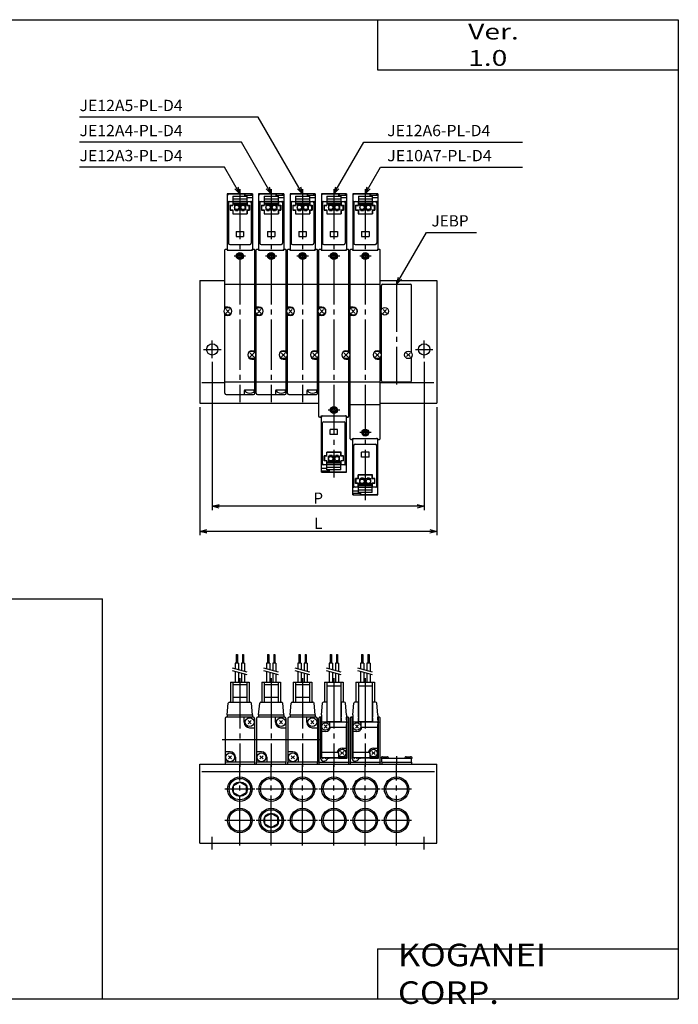
# Model space of a CAD drawing. Extents: x -281 to 282, y -197 to 196.
# Drawn here: x 19 to 282, y -197 to 196 of the extents above; entities that cross this region are included whole.
import ezdxf

# ---------------------------------------------------------------- set-up
doc = ezdxf.new("R2010")
doc.units = 0
doc.linetypes.add('CENTER', pattern=[26, 20, -2, 2, -2])
doc.linetypes.add('PHANTOM', pattern=[30, 20, -2, 2, -2, 2, -2])
doc.layers.get('0').update_dxf_attribs({"linetype": 'CONTINUOUS'})
doc.layers.get('DEFPOINTS').update_dxf_attribs({"linetype": 'CONTINUOUS'})
doc.styles.add('MX_NOTE_STANDARD', font='txt.shx', dxfattribs={"bigfont": 'extfont.shx'})
doc.dimstyles.new('MXDIMSTYLE', dxfattribs={"dimtxt": 3.2, "dimasz": 2.5, "dimexe": 1.5, "dimexo": 1.5, "dimgap": 1, "dimtad": 1, "dimdec": 4, "dimtxsty": 'MX_NOTE_STANDARD', "dimcen": 2.5, "dimazin": 3, "dimtfac": 1, "dimtdec": 4, "dimtmove": 0, "dimatfit": 3, "dimtolj": 1, "dimtzin": 0})

# ---------------------------------------------------------------- blocks, each defined once
blk = doc.blocks.new('JEMA-2')
at = {"color": 4, "linetype": 'CONTINUOUS'}
for p, q in [((-1.9, 39.5), (-1.9, 37.25)), ((-0.6, 39.5), (-1.9, 39.5)), ((-1.5, 43), (-1, 43)), ((-1.5, 43), (-1.5, 39.5)), ((-1, 43), (-1, 39.5)), ((-0.6, 39.5), (-0.6, 36.92)), ((0.6, 39.5), (0.6, 36.58)), ((1.9, 39.5), (0.6, 39.5)), ((1, 43), (1.5, 43)), ((1, 43), (1, 39.5)), ((1.5, 43), (1.5, 39.5)), ((1.9, 39.5), (1.9, 36.24)), ((-1.9, 36.22), (-1.9, 32)), ((-0.6, 35.87), (-0.6, 32)), ((0.6, 35.55), (0.6, 32)), ((-3.75, 32), (3.75, 32)), ((-3.75, 32), (-3.75, 24)), ((-2.75, 32), (-2.75, 16.2)), ((1.9, 35.2), (1.9, 32)), ((2.75, 32), (2.75, 16.2)), ((3.75, 32), (3.75, 24)), ((-2.75, 30.5), (2.75, 30.5)), ((-2.75, 24), (-4.11, 24)), ((-2.85, 24), (-2.85, 18)), ((4.1, 24), (2.75, 24)), ((2.85, 24), (2.85, 18)), ((-5, 19), (-4.61, 23.55)), ((5, 19), (4.6, 23.55)), ((-5, 19), (-5, 2.1)), ((4.8, 16), (-4.8, 16)), ((-2.85, 18), (-2.75, 18)), ((-2.85, 17.6), (-2.85, 16)), ((-2.85, 17.6), (-2.75, 17.6)), ((-2.75, 16), (-2.85, 16)), ((2.75, 16.2), (-2.75, 16.2)), ((2.85, 18), (2.75, 18)), ((2.85, 17.6), (2.75, 17.6)), ((2.85, 17.6), (2.85, 16)), ((5, 19), (5, 2.2)), ((-3.3, 12.3), (-5, 12.3)), ((-3.94, 14.94), (-2.67, 13.67)), ((-3.94, 13.67), (-2.67, 14.94)), ((-1.8, 15.7), (-1.8, 14.3)), ((-1.5, 14), (4.7, 14)), ((-4.7, 4), (1.5, 4)), ((2.66, 4.34), (3.93, 3.07)), ((2.66, 3.07), (3.93, 4.34)), ((3.3, 5.7), (5, 5.7)), ((-4.8, 1.9), (5.05, 1.9)), ((1.8, 3.7), (1.8, 2.3)), ((4.8, 2), (2.1, 2))]:
    blk.add_line(p, q, dxfattribs=at)
at = {"color": 200, "linetype": 'CONTINUOUS'}
for p, q in [((2.9, 35.97), (-2.9, 37.52)), ((2.9, 34.93), (-2.9, 36.49))]:
    blk.add_line(p, q, dxfattribs=at)
at = {"color": 2, "linetype": 'CENTER'}
blk.add_line((0, 33.55), (0, -1.75), dxfattribs=at)
at = {"color": 7, "linetype": 'CONTINUOUS'}
for p, q in [((-5.9, 0), (-5.9, 17.8)), ((-5, 18), (-5.7, 18)), ((-5.25, 2.65), (-5.25, 17.7)), ((-5.05, 17.7), (-5.25, 17.7)), ((-5.05, 2.96), (-5.05, 18)), ((5.7, 18), (5, 18)), ((5.05, 16.96), (5.05, 18)), ((5.25, 17.7), (5.05, 17.7)), ((5.25, 16.65), (5.25, 17.7)), ((5.9, 0), (5.9, 17.8)), ((5.05, 1.9), (5.05, 15.04)), ((5.25, 1.7), (5.25, 15.35)), ((-5.9, 0), (5.9, 0)), ((-4.53, 1.37), (-4, 1.9)), ((-3.8, 1.9), (-3.27, 1.37)), ((-2.43, 1.7), (-1.85, 1.7)), ((-1.85, 1.6), (-1.85, 1.9)), ((1.85, 1.6), (-1.85, 1.6)), ((-1.5, 1.6), (-1.5, 1.9)), ((1.5, 1.6), (1.5, 1.9)), ((1.85, 1.6), (1.85, 1.9)), ((1.85, 1.7), (5.25, 1.7)), ((5.05, 1.9), (5.25, 1.7))]:
    blk.add_line(p, q, dxfattribs=at)
at = {"color": 4, "linetype": 'CONTINUOUS'}
for centre in [(-3.3, 14.3), (3.3, 3.7)]:
    blk.add_circle(centre, 1.5, dxfattribs=at)
for centre, radius, start, end in [((-4.11, 23.5), 0.504, 90.1315, 173.8429), ((4.1, 23.5), 0.499, 5.6427, 90.3829), ((-4.8, 15.8), 0.2, 90, 180), ((-2.1, 15.7), 0.3, 0, 90), ((4.8, 15.8), 0.2, 0, 90), ((-3.3, 14.3), 2, 270, 351.3731), ((-1.5, 14.3), 0.3, 180, 270), ((4.7, 13.7), 0.3, 0, 90), ((5, 12), 0.1, 90, 270), ((-5, 6), 0.1, 270, 90), ((-4.7, 4.3), 0.3, 180, 270), ((3.3, 3.7), 2, 90, 171.3731), ((1.5, 3.7), 0.3, 0, 90), ((-4.8, 2.1), 0.2, 180, 270), ((2.1, 2.3), 0.3, 180, 270), ((4.8, 2.2), 0.2, 270, 0)]:
    blk.add_arc(centre, radius, start, end, dxfattribs=at)
at = {"color": 7, "linetype": 'CONTINUOUS'}
for centre, radius, start, end in [((-5.7, 17.8), 0.2, 90, 180), ((3.9, 15.99), 1.5, 316.8866, 43.1134), ((5.7, 17.8), 0.2, 0, 90), ((5.43, 3.56), 0.432, 113.2622, 175.0625), ((-3.9, 2), 1.5, 137.1666, 356.1774)]:
    blk.add_arc(centre, radius, start, end, dxfattribs=at)
for p in [(0, 0), (5.9, 0)]:
    blk.add_point(p, dxfattribs=at)
blk = doc.blocks.new('JEMA-1')
at = {"color": 4, "linetype": 'CONTINUOUS'}
for p, q in [((-0.6, 39.5), (-1.9, 39.5)), ((-1.9, 39.5), (-1.9, 37.25)), ((-1.5, 43), (-1.5, 39.5)), ((-1.5, 43), (-1, 43)), ((-1, 43), (-1, 39.5)), ((-0.6, 39.5), (-0.6, 36.92)), ((1.9, 39.5), (0.6, 39.5)), ((0.6, 39.5), (0.6, 36.58)), ((1, 43), (1, 39.5)), ((1, 43), (1.5, 43)), ((1.5, 43), (1.5, 39.5)), ((1.9, 39.5), (1.9, 36.24)), ((-1.9, 36.22), (-1.9, 32)), ((-0.6, 35.87), (-0.6, 32)), ((0.6, 35.55), (0.6, 32)), ((-3.75, 32), (-3.75, 24)), ((-3.75, 32), (3.75, 32)), ((-2.75, 32), (-2.75, 24)), ((1.9, 35.2), (1.9, 32)), ((2.75, 32), (2.75, 24)), ((3.75, 32), (3.75, 24)), ((-2.75, 31), (2.75, 31)), ((-4.1, 24), (4.1, 24)), ((-2.75, 26), (2.75, 26)), ((-5, 19), (-4.6, 23.54)), ((5, 19), (4.6, 23.54)), ((-5, 19), (-5, 18)), ((-5, 19), (5, 19)), ((5, 19), (5, 18))]:
    blk.add_line(p, q, dxfattribs=at)
at = {"color": 200, "linetype": 'CONTINUOUS'}
for p, q in [((2.9, 35.97), (-2.9, 37.52)), ((2.9, 34.93), (-2.9, 36.49))]:
    blk.add_line(p, q, dxfattribs=at)
at = {"color": 2, "linetype": 'CENTER'}
for p, q in [((0, 33.55), (0, -1.75)), ((6.98, 9), (-7.08, 9))]:
    blk.add_line(p, q, dxfattribs=at)
at = {"color": 7, "linetype": 'CONTINUOUS'}
for p, q in [((-5.9, 17.5), (-5.9, 0)), ((5.4, 18), (-5.4, 18)), ((1.7, 16), (1.7, 18)), ((3.27, 15.37), (4.54, 16.63)), ((3.27, 16.63), (4.54, 15.37)), ((5.9, 17.5), (5.9, 0)), ((3.9, 13.8), (5.9, 13.8)), ((-3.9, 4.2), (-5.9, 4.2)), ((5.9, 0), (-5.9, 0)), ((-4.54, 1.37), (-3.27, 2.63)), ((-4.54, 2.63), (-3.27, 1.37)), ((-1.7, 2), (-1.7, 0))]:
    blk.add_line(p, q, dxfattribs=at)
for centre in [(3.91, 16), (-3.89, 2)]:
    blk.add_circle(centre, 1.75, dxfattribs=at)
at = {"color": 4, "linetype": 'CONTINUOUS'}
for centre, start, end in [((-4.1, 23.5), 89.6689, 175.5593), ((4.1, 23.5), 4.4399, 90.3319)]:
    blk.add_arc(centre, 0.499, start, end, dxfattribs=at)
at = {"color": 7, "linetype": 'CONTINUOUS'}
for centre, radius, start, end in [((-5.4, 17.5), 0.5, 90, 180), ((3.9, 16), 2.2, 180, 270), ((5.4, 17.5), 0.5, 0, 90), ((-3.9, 2), 2.2, 0, 90)]:
    blk.add_arc(centre, radius, start, end, dxfattribs=at)
for p in [(0, 0), (5.9, 0)]:
    blk.add_point(p, dxfattribs=at)
blk = doc.blocks.new('JEMA-3')
at = {"color": 2, "linetype": 'CENTER'}
for p, q in [((4.8, 48.7), (4.8, -36.3)), ((7.11, 22), (2.58, 22))]:
    blk.add_line(p, q, dxfattribs=at)
at = {"color": 4, "linetype": 'CONTINUOUS'}
for p, q in [((-0.2, 46.8), (-0.2, 24.3)), ((9.8, 46.8), (-0.2, 46.8)), ((0.24, 43.3), (0.24, 27.13)), ((6.6, 46.7), (0.3, 46.7)), ((0.3, 43.8), (2.05, 43.8)), ((1.95, 43.8), (1.95, 42.3)), ((2.05, 45.9), (2.05, 42.2)), ((2.05, 45.9), (7.55, 45.9)), ((2.05, 44.9), (7.55, 44.9)), ((2.05, 43.9), (7.55, 43.9)), ((2.05, 42.86), (2.38, 43.2)), ((2.38, 43.2), (7.21, 43.2)), ((6.6, 46.7), (6.6, 45.9)), ((9.8, 46.2), (6.6, 46.2)), ((7.51, 42.9), (7.21, 43.2)), ((7.55, 45.9), (7.55, 42.2)), ((9.8, 45.2), (7.55, 45.2)), ((7.55, 43.8), (9.3, 43.8)), ((7.65, 43.8), (7.65, 42.3)), ((9.36, 43.3), (9.36, 27.13)), ((9.8, 46.8), (9.8, 24.3)), ((0.95, 42.3), (1.95, 42.3)), ((0.95, 42.3), (0.95, 40.3)), ((0.95, 40.3), (1.95, 40.3)), ((1.05, 42.2), (2.05, 42.2)), ((1.05, 40.4), (1.05, 42.2)), ((1.05, 40.4), (2.05, 40.4)), ((1.95, 40.3), (1.95, 38.8)), ((2.05, 40.4), (2.05, 38.9)), ((2.08, 42.9), (7.51, 42.9)), ((2.6, 42.55), (2.6, 40.45)), ((2.6, 42.55), (4.5, 42.55)), ((2.6, 42.35), (4.5, 42.35)), ((2.6, 40.45), (4.5, 40.45)), ((3.05, 40.45), (3.05, 40.15)), ((3.05, 40.15), (4.05, 40.15)), ((4.05, 40.45), (4.05, 40.15)), ((4.5, 42.55), (4.5, 40.45)), ((5.1, 42.55), (7, 42.55)), ((5.1, 42.55), (5.1, 40.45)), ((5.1, 42.35), (7, 42.35)), ((5.1, 40.45), (7, 40.45)), ((5.55, 40.45), (5.55, 40.15)), ((5.55, 40.15), (6.55, 40.15)), ((6.55, 40.45), (6.55, 40.15)), ((7, 42.55), (7, 40.45)), ((7.55, 42.2), (8.55, 42.2)), ((7.55, 40.4), (7.55, 38.9)), ((7.55, 40.4), (8.55, 40.4)), ((7.65, 42.3), (8.65, 42.3)), ((7.65, 40.3), (8.65, 40.3)), ((7.65, 40.3), (7.65, 38.8)), ((8.55, 40.4), (8.55, 42.2)), ((8.65, 42.3), (8.65, 40.3)), ((1.95, 38.8), (7.65, 38.8)), ((2.05, 38.9), (7.55, 38.9)), ((0.74, 26.63), (8.86, 26.63))]:
    blk.add_line(p, q, dxfattribs=at)
at = {"color": 200, "linetype": 'PHANTOM'}
for p, q in [((3.3, 31.8), (3.3, 29.8)), ((3.3, 31.8), (6.3, 31.8)), ((6.3, 31.8), (6.3, 29.8)), ((3.3, 29.8), (6.3, 29.8))]:
    blk.add_line(p, q, dxfattribs=at)
at = {"color": 7, "linetype": 'CONTINUOUS'}
for p, q in [((-0.9, 24.8), (-1.2, 24.5)), ((-1.2, 0.9), (-1.2, 24.5)), ((-0.9, 24.8), (-0.45, 24.8)), ((-0.25, 24.6), (-0.45, 24.8)), ((-0.25, 24.6), (-0.25, 24.3)), ((-0.25, 24.3), (9.85, 24.3)), ((9.85, 24.6), (10.05, 24.8)), ((9.85, 24.6), (9.85, 24.3)), ((10.05, 24.8), (10.5, 24.8)), ((10.5, 24.8), (10.8, 24.5)), ((10.8, -16.5), (10.8, 24.5)), ((-1.1, 10.8), (-1.2, 10.7)), ((-1.2, 10.8), (10.8, 10.8)), ((10.8, 10.7), (10.7, 10.8)), ((0, 1.65), (-1.2, 1.65)), ((-0.71, -0.71), (0.71, 0.71)), ((0.71, -0.71), (-0.71, 0.71)), ((-1.2, -32.7), (-1.2, -0.9)), ((0, -1.65), (-1.2, -1.65)), ((8.89, -18.11), (10.31, -16.69)), ((10.31, -18.11), (8.89, -16.69)), ((9.6, -15.75), (10.8, -15.75)), ((9.6, -19.05), (10.8, -19.05)), ((10.8, -32.7), (10.8, -18.3)), ((-1.2, -28.2), (10.8, -28.2)), ((6.8, -31.4), (10.8, -31.4)), ((7.05, -31.94), (7.05, -31.4)), ((10.55, -31.94), (10.55, -31.4)), ((-0.7, -33.2), (10.3, -33.2)), ((6.6, -33), (6.6, -31.6))]:
    blk.add_line(p, q, dxfattribs=at)
at = {"color": 4, "linetype": 'CONTINUOUS'}
for centre in [(3.55, 41.4), (6.05, 41.4)]:
    blk.add_circle(centre, 0.85, dxfattribs=at)
at = {"color": 7, "linetype": 'CONTINUOUS'}
for centre, radius in [((4.8, 22), 1.4), ((4.8, 22), 1.15), ((4.8, 22), 1.1), ((4.8, 22), 0.75), ((0, 0), 1.5), ((9.6, -17.4), 1.5)]:
    blk.add_circle(centre, radius, dxfattribs=at)
at = {"color": 4, "linetype": 'CONTINUOUS'}
for centre, radius, start, end in [((0.3, 46.2), 0.5, 90, 180), ((0.3, 43.3), 0.5, 90.0012, 179.9988), ((0.74, 43.3), 0.5, 90, 180), ((7.2, 46.2), 0.599, 89.8959, 180.1041), ((8.86, 43.3), 0.5, 0, 90), ((9, 46.2), 0.6, 359.9909, 90.0091), ((9.3, 43.3), 0.5, 359.9995, 90.0005), ((0.3, 24.8), 0.5, 180.034, 269.966), ((0.74, 27.13), 0.5, 180, 270), ((8.86, 27.13), 0.5, 270, 0), ((9.3, 24.8), 0.5, 269.966, 0.034)]:
    blk.add_arc(centre, radius, start, end, dxfattribs=at)
at = {"color": 7, "linetype": 'CONTINUOUS'}
for centre, radius, start, end in [((0, 0), 1.65, 270, 90), ((9.6, -17.4), 1.65, 90, 270), ((6.8, -31.6), 0.2, 90, 180), ((-0.7, -32.7), 0.5, 180, 270), ((6.4, -33), 0.2, 270, 0), ((7.47, -31.94), 0.422, 180.0605, 241.4104), ((8.79, -29.49), 3.2, 241.5539, 298.4461), ((10.3, -32.7), 0.5, 270, 0), ((10.12, -31.93), 0.433, 297.937, 358.331)]:
    blk.add_arc(centre, radius, start, end, dxfattribs=at)
for p in [(0, 0), (10.8, 0)]:
    blk.add_point(p, dxfattribs=at)
blk = doc.blocks.new('JEMA-5')
at = {"color": 2, "linetype": 'CENTER'}
for p, q in [((4.8, 48.7), (4.8, -75.33)), ((7.11, 22), (2.58, 22)), ((7.11, -48.4), (2.58, -48.4))]:
    blk.add_line(p, q, dxfattribs=at)
at = {"color": 4, "linetype": 'CONTINUOUS'}
for p, q in [((9.8, 46.8), (-0.2, 46.8)), ((-0.2, 46.8), (-0.2, 24.3)), ((0.24, 43.3), (0.24, 27.13)), ((6.6, 46.7), (0.3, 46.7)), ((0.3, 43.8), (2.05, 43.8)), ((1.95, 43.8), (1.95, 42.3)), ((2.05, 45.9), (7.55, 45.9)), ((2.05, 45.9), (2.05, 42.2)), ((2.05, 44.9), (7.55, 44.9)), ((2.05, 43.9), (7.55, 43.9)), ((2.05, 42.86), (2.38, 43.2)), ((2.38, 43.2), (7.21, 43.2)), ((6.6, 46.7), (6.6, 45.9)), ((9.8, 46.2), (6.6, 46.2)), ((7.51, 42.9), (7.21, 43.2)), ((7.55, 45.9), (7.55, 42.2)), ((9.8, 45.2), (7.55, 45.2)), ((7.55, 43.8), (9.3, 43.8)), ((7.65, 43.8), (7.65, 42.3)), ((9.36, 43.3), (9.36, 27.13)), ((9.8, 46.8), (9.8, 24.3)), ((0.95, 42.3), (0.95, 40.3)), ((0.95, 42.3), (1.95, 42.3)), ((0.95, 40.3), (1.95, 40.3)), ((1.05, 40.4), (1.05, 42.2)), ((1.05, 42.2), (2.05, 42.2)), ((1.05, 40.4), (2.05, 40.4)), ((1.95, 40.3), (1.95, 38.8)), ((2.05, 40.4), (2.05, 38.9)), ((2.08, 42.9), (7.51, 42.9)), ((2.6, 42.55), (4.5, 42.55)), ((2.6, 42.55), (2.6, 40.45)), ((2.6, 42.35), (4.5, 42.35)), ((2.6, 40.45), (4.5, 40.45)), ((3.05, 40.45), (3.05, 40.15)), ((3.05, 40.15), (4.05, 40.15)), ((4.05, 40.45), (4.05, 40.15)), ((4.5, 42.55), (4.5, 40.45)), ((5.1, 42.55), (5.1, 40.45)), ((5.1, 42.55), (7, 42.55)), ((5.1, 42.35), (7, 42.35)), ((5.1, 40.45), (7, 40.45)), ((5.55, 40.45), (5.55, 40.15)), ((5.55, 40.15), (6.55, 40.15)), ((6.55, 40.45), (6.55, 40.15)), ((7, 42.55), (7, 40.45)), ((7.55, 42.2), (8.55, 42.2)), ((7.55, 40.4), (8.55, 40.4)), ((7.55, 40.4), (7.55, 38.9)), ((7.65, 42.3), (8.65, 42.3)), ((7.65, 40.3), (7.65, 38.8)), ((7.65, 40.3), (8.65, 40.3)), ((8.55, 40.4), (8.55, 42.2)), ((8.65, 42.3), (8.65, 40.3)), ((1.95, 38.8), (7.65, 38.8)), ((2.05, 38.9), (7.55, 38.9)), ((0.74, 26.63), (8.86, 26.63)), ((-0.2, -73.2), (-0.2, -50.7)), ((9.8, -73.2), (9.8, -50.7)), ((0.24, -69.7), (0.24, -53.53)), ((0.74, -53.03), (8.86, -53.03)), ((9.36, -69.7), (9.36, -53.53)), ((0.95, -68.7), (0.95, -66.7)), ((1.95, -66.7), (0.95, -66.7)), ((7.65, -65.2), (1.95, -65.2)), ((1.95, -66.7), (1.95, -65.2)), ((7.55, -65.3), (2.05, -65.3)), ((2.05, -66.8), (2.05, -65.3)), ((3.05, -66.85), (3.05, -66.55)), ((4.05, -66.55), (3.05, -66.55)), ((4.05, -66.85), (4.05, -66.55)), ((5.55, -66.85), (5.55, -66.55)), ((6.55, -66.55), (5.55, -66.55)), ((6.55, -66.85), (6.55, -66.55)), ((7.55, -66.8), (7.55, -65.3)), ((7.65, -66.7), (7.65, -65.2)), ((8.65, -66.7), (7.65, -66.7)), ((8.65, -68.7), (8.65, -66.7)), ((2.05, -70.2), (0.3, -70.2)), ((1.95, -68.7), (0.95, -68.7)), ((1.05, -66.8), (1.05, -68.6)), ((2.05, -66.8), (1.05, -66.8)), ((2.05, -68.6), (1.05, -68.6)), ((1.95, -70.2), (1.95, -68.7)), ((2.05, -72.3), (2.05, -68.6)), ((7.55, -70.3), (2.05, -70.3)), ((7.52, -69.3), (2.09, -69.3)), ((2.09, -69.3), (2.39, -69.6)), ((7.22, -69.6), (2.39, -69.6)), ((2.6, -68.95), (2.6, -66.85)), ((4.5, -66.85), (2.6, -66.85)), ((4.5, -68.75), (2.6, -68.75)), ((4.5, -68.95), (2.6, -68.95)), ((4.5, -68.95), (4.5, -66.85)), ((5.1, -68.95), (5.1, -66.85)), ((7, -66.85), (5.1, -66.85)), ((7, -68.75), (5.1, -68.75)), ((7, -68.95), (5.1, -68.95)), ((7, -68.95), (7, -66.85)), ((7.55, -69.26), (7.22, -69.6)), ((8.55, -66.8), (7.55, -66.8)), ((8.55, -68.6), (7.55, -68.6)), ((7.55, -72.3), (7.55, -68.6)), ((9.3, -70.2), (7.55, -70.2)), ((7.65, -70.2), (7.65, -68.7)), ((8.65, -68.7), (7.65, -68.7)), ((8.55, -66.8), (8.55, -68.6)), ((-0.2, -71.6), (2.05, -71.6)), ((-0.2, -72.6), (3, -72.6)), ((-0.2, -73.2), (9.8, -73.2)), ((7.55, -71.3), (2.05, -71.3)), ((7.55, -72.3), (2.05, -72.3)), ((3, -73.1), (3, -72.3)), ((3, -73.1), (9.3, -73.1))]:
    blk.add_line(p, q, dxfattribs=at)
at = {"color": 200, "linetype": 'PHANTOM'}
for p, q in [((3.3, 31.8), (6.3, 31.8)), ((3.3, 31.8), (3.3, 29.8)), ((6.3, 31.8), (6.3, 29.8)), ((3.3, 29.8), (6.3, 29.8)), ((6.3, -56.2), (3.3, -56.2)), ((3.3, -58.2), (3.3, -56.2)), ((6.3, -58.2), (3.3, -58.2)), ((6.3, -58.2), (6.3, -56.2))]:
    blk.add_line(p, q, dxfattribs=at)
at = {"color": 7, "linetype": 'CONTINUOUS'}
for p, q in [((-0.9, 24.8), (-1.2, 24.5)), ((-1.2, 0.9), (-1.2, 24.5)), ((-0.9, 24.8), (-0.45, 24.8)), ((-0.25, 24.6), (-0.45, 24.8)), ((-0.25, 24.6), (-0.25, 24.3)), ((-0.25, 24.3), (9.85, 24.3)), ((9.85, 24.6), (10.05, 24.8)), ((9.85, 24.6), (9.85, 24.3)), ((10.05, 24.8), (10.5, 24.8)), ((10.5, 24.8), (10.8, 24.5)), ((10.8, -16.5), (10.8, 24.5)), ((-1.2, 10.8), (10.8, 10.8)), ((-1.1, 10.8), (-1.2, 10.7)), ((10.8, 10.7), (10.7, 10.8)), ((0, 1.65), (-1.2, 1.65)), ((0.71, -0.71), (-0.71, 0.71)), ((-0.71, -0.71), (0.71, 0.71)), ((-1.2, -50.9), (-1.2, -0.9)), ((0, -1.65), (-1.2, -1.65)), ((10.31, -18.11), (8.89, -16.69)), ((8.89, -18.11), (10.31, -16.69)), ((9.6, -15.75), (10.8, -15.75)), ((9.6, -19.05), (10.8, -19.05)), ((10.8, -50.9), (10.8, -18.3)), ((-1.2, -28.2), (10.8, -28.2)), ((-1.2, -37.2), (10.8, -37.2)), ((-0.9, -51.2), (-1.2, -50.9)), ((-0.25, -51), (-0.45, -51.2)), ((-0.25, -51), (-0.25, -50.7)), ((-0.25, -50.7), (9.85, -50.7)), ((9.85, -51), (9.85, -50.7)), ((9.85, -51), (10.05, -51.2)), ((10.5, -51.2), (10.8, -50.9)), ((-0.9, -51.2), (-0.45, -51.2)), ((10.05, -51.2), (10.5, -51.2))]:
    blk.add_line(p, q, dxfattribs=at)
at = {"color": 4, "linetype": 'CONTINUOUS'}
for centre in [(3.55, 41.4), (6.05, 41.4), (3.55, -67.8), (6.05, -67.8)]:
    blk.add_circle(centre, 0.85, dxfattribs=at)
at = {"color": 7, "linetype": 'CONTINUOUS'}
for centre, radius in [((4.8, 22), 1.4), ((4.8, 22), 1.15), ((4.8, 22), 1.1), ((4.8, 22), 0.75), ((0, 0), 1.5), ((9.6, -17.4), 1.5), ((4.8, -48.4), 1.4), ((4.8, -48.4), 1.15), ((4.8, -48.4), 1.1), ((4.8, -48.4), 0.75)]:
    blk.add_circle(centre, radius, dxfattribs=at)
at = {"color": 4, "linetype": 'CONTINUOUS'}
for centre, radius, start, end in [((0.3, 46.2), 0.5, 90, 180), ((0.3, 43.3), 0.5, 90.0012, 179.9988), ((0.74, 43.3), 0.5, 90, 180), ((7.2, 46.2), 0.599, 89.8959, 180.1041), ((8.86, 43.3), 0.5, 0, 90), ((9, 46.2), 0.6, 359.9909, 90.0091), ((9.3, 43.3), 0.5, 359.9995, 90.0005), ((0.3, 24.8), 0.5, 180.034, 269.966), ((0.74, 27.13), 0.5, 180, 270), ((8.86, 27.13), 0.5, 270, 0), ((9.3, 24.8), 0.5, 269.966, 0.034), ((0.3, -51.2), 0.5, 90.034, 179.966), ((9.3, -51.2), 0.5, 359.966, 90.034), ((0.74, -53.53), 0.5, 90, 180), ((8.86, -53.53), 0.5, 0, 90), ((0.3, -69.7), 0.5, 179.9995, 270.0005), ((0.74, -69.7), 0.5, 180, 270), ((8.86, -69.7), 0.5, 270, 0), ((9.3, -69.7), 0.5, 270.0012, 359.9988), ((0.6, -72.6), 0.6, 179.9909, 270.0091), ((2.4, -72.6), 0.599, 269.8959, 0.1041), ((9.3, -72.6), 0.5, 270, 0)]:
    blk.add_arc(centre, radius, start, end, dxfattribs=at)
at = {"color": 7, "linetype": 'CONTINUOUS'}
for centre, start, end in [((0, 0), 270, 90), ((9.6, -17.4), 90, 270)]:
    blk.add_arc(centre, 1.65, start, end, dxfattribs=at)
for p in [(0, 0), (10.8, 0)]:
    blk.add_point(p, dxfattribs=at)
blk = doc.blocks.new('JEMA-4')
at = {"color": 2, "linetype": 'CENTER'}
for p, q in [((4.8, 48.7), (4.8, -66.33)), ((7.11, 22), (2.58, 22)), ((7.11, -39.4), (2.58, -39.4))]:
    blk.add_line(p, q, dxfattribs=at)
at = {"color": 4, "linetype": 'CONTINUOUS'}
for p, q in [((-0.2, 46.8), (-0.2, 24.3)), ((9.8, 46.8), (-0.2, 46.8)), ((0.24, 43.3), (0.24, 27.13)), ((6.6, 46.7), (0.3, 46.7)), ((0.3, 43.8), (2.05, 43.8)), ((1.95, 43.8), (1.95, 42.3)), ((2.05, 45.9), (2.05, 42.2)), ((2.05, 45.9), (7.55, 45.9)), ((2.05, 44.9), (7.55, 44.9)), ((2.05, 43.9), (7.55, 43.9)), ((2.05, 42.86), (2.38, 43.2)), ((2.38, 43.2), (7.21, 43.2)), ((6.6, 46.7), (6.6, 45.9)), ((9.8, 46.2), (6.6, 46.2)), ((7.51, 42.9), (7.21, 43.2)), ((7.55, 45.9), (7.55, 42.2)), ((9.8, 45.2), (7.55, 45.2)), ((7.55, 43.8), (9.3, 43.8)), ((7.65, 43.8), (7.65, 42.3)), ((9.36, 43.3), (9.36, 27.13)), ((9.8, 46.8), (9.8, 24.3)), ((0.95, 42.3), (1.95, 42.3)), ((0.95, 42.3), (0.95, 40.3)), ((0.95, 40.3), (1.95, 40.3)), ((1.05, 42.2), (2.05, 42.2)), ((1.05, 40.4), (1.05, 42.2)), ((1.05, 40.4), (2.05, 40.4)), ((1.95, 40.3), (1.95, 38.8)), ((2.05, 40.4), (2.05, 38.9)), ((2.08, 42.9), (7.51, 42.9)), ((2.6, 42.55), (2.6, 40.45)), ((2.6, 42.55), (4.5, 42.55)), ((2.6, 42.35), (4.5, 42.35)), ((2.6, 40.45), (4.5, 40.45)), ((3.05, 40.45), (3.05, 40.15)), ((3.05, 40.15), (4.05, 40.15)), ((4.05, 40.45), (4.05, 40.15)), ((4.5, 42.55), (4.5, 40.45)), ((5.1, 42.55), (7, 42.55)), ((5.1, 42.55), (5.1, 40.45)), ((5.1, 42.35), (7, 42.35)), ((5.1, 40.45), (7, 40.45)), ((5.55, 40.45), (5.55, 40.15)), ((5.55, 40.15), (6.55, 40.15)), ((6.55, 40.45), (6.55, 40.15)), ((7, 42.55), (7, 40.45)), ((7.55, 42.2), (8.55, 42.2)), ((7.55, 40.4), (7.55, 38.9)), ((7.55, 40.4), (8.55, 40.4)), ((7.65, 42.3), (8.65, 42.3)), ((7.65, 40.3), (8.65, 40.3)), ((7.65, 40.3), (7.65, 38.8)), ((8.55, 40.4), (8.55, 42.2)), ((8.65, 42.3), (8.65, 40.3)), ((1.95, 38.8), (7.65, 38.8)), ((2.05, 38.9), (7.55, 38.9)), ((0.74, 26.63), (8.86, 26.63)), ((-0.2, -64.2), (-0.2, -41.7)), ((9.8, -64.2), (9.8, -41.7)), ((0.24, -60.7), (0.24, -44.53)), ((0.74, -44.03), (8.86, -44.03)), ((9.36, -60.7), (9.36, -44.53)), ((1.95, -57.7), (0.95, -57.7)), ((0.95, -59.7), (0.95, -57.7)), ((2.05, -57.8), (1.05, -57.8)), ((1.05, -57.8), (1.05, -59.6)), ((1.95, -57.7), (1.95, -56.2)), ((7.65, -56.2), (1.95, -56.2)), ((2.05, -57.8), (2.05, -56.3)), ((7.55, -56.3), (2.05, -56.3)), ((4.5, -57.85), (2.6, -57.85)), ((2.6, -59.95), (2.6, -57.85)), ((4.05, -57.55), (3.05, -57.55)), ((3.05, -57.85), (3.05, -57.55)), ((4.05, -57.85), (4.05, -57.55)), ((4.5, -59.95), (4.5, -57.85)), ((7, -57.85), (5.1, -57.85)), ((5.1, -59.95), (5.1, -57.85)), ((6.55, -57.55), (5.55, -57.55)), ((5.55, -57.85), (5.55, -57.55)), ((6.55, -57.85), (6.55, -57.55)), ((7, -59.95), (7, -57.85)), ((7.55, -57.8), (7.55, -56.3)), ((8.55, -57.8), (7.55, -57.8)), ((7.65, -57.7), (7.65, -56.2)), ((8.65, -57.7), (7.65, -57.7)), ((8.55, -57.8), (8.55, -59.6)), ((8.65, -59.7), (8.65, -57.7)), ((-0.2, -62.6), (2.05, -62.6)), ((2.05, -61.2), (0.3, -61.2)), ((1.95, -59.7), (0.95, -59.7)), ((2.05, -59.6), (1.05, -59.6)), ((1.95, -61.2), (1.95, -59.7)), ((2.05, -63.3), (2.05, -59.6)), ((7.55, -61.3), (2.05, -61.3)), ((7.55, -62.3), (2.05, -62.3)), ((2.09, -60.3), (2.39, -60.6)), ((7.52, -60.3), (2.09, -60.3)), ((7.22, -60.6), (2.39, -60.6)), ((4.5, -59.75), (2.6, -59.75)), ((4.5, -59.95), (2.6, -59.95)), ((7, -59.75), (5.1, -59.75)), ((7, -59.95), (5.1, -59.95)), ((7.55, -60.26), (7.22, -60.6)), ((7.55, -63.3), (7.55, -59.6)), ((8.55, -59.6), (7.55, -59.6)), ((9.3, -61.2), (7.55, -61.2)), ((8.65, -59.7), (7.65, -59.7)), ((7.65, -61.2), (7.65, -59.7)), ((-0.2, -63.6), (3, -63.6)), ((-0.2, -64.2), (9.8, -64.2)), ((7.55, -63.3), (2.05, -63.3)), ((3, -64.1), (3, -63.3)), ((3, -64.1), (9.3, -64.1))]:
    blk.add_line(p, q, dxfattribs=at)
at = {"color": 200, "linetype": 'PHANTOM'}
for p, q in [((3.3, 31.8), (3.3, 29.8)), ((3.3, 31.8), (6.3, 31.8)), ((6.3, 31.8), (6.3, 29.8)), ((3.3, 29.8), (6.3, 29.8)), ((3.3, -49.2), (3.3, -47.2)), ((6.3, -47.2), (3.3, -47.2)), ((6.3, -49.2), (3.3, -49.2)), ((6.3, -49.2), (6.3, -47.2))]:
    blk.add_line(p, q, dxfattribs=at)
at = {"color": 7, "linetype": 'CONTINUOUS'}
for p, q in [((-0.9, 24.8), (-1.2, 24.5)), ((-1.2, 0.9), (-1.2, 24.5)), ((-0.9, 24.8), (-0.45, 24.8)), ((-0.25, 24.6), (-0.45, 24.8)), ((-0.25, 24.6), (-0.25, 24.3)), ((-0.25, 24.3), (9.85, 24.3)), ((9.85, 24.6), (10.05, 24.8)), ((9.85, 24.6), (9.85, 24.3)), ((10.05, 24.8), (10.5, 24.8)), ((10.5, 24.8), (10.8, 24.5)), ((10.8, -16.5), (10.8, 24.5)), ((-1.1, 10.8), (-1.2, 10.7)), ((-1.2, 10.8), (10.8, 10.8)), ((10.8, 10.7), (10.7, 10.8)), ((0, 1.65), (-1.2, 1.65)), ((-0.71, -0.71), (0.71, 0.71)), ((0.71, -0.71), (-0.71, 0.71)), ((-1.2, -41.9), (-1.2, -0.9)), ((0, -1.65), (-1.2, -1.65)), ((8.89, -18.11), (10.31, -16.69)), ((10.31, -18.11), (8.89, -16.69)), ((9.6, -15.75), (10.8, -15.75)), ((9.6, -19.05), (10.8, -19.05)), ((10.8, -41.9), (10.8, -18.3)), ((-1.2, -28.2), (10.8, -28.2)), ((-0.9, -42.2), (-1.2, -41.9)), ((-0.9, -42.2), (-0.45, -42.2)), ((-0.25, -42), (-0.45, -42.2)), ((-0.25, -41.7), (9.85, -41.7)), ((-0.25, -42), (-0.25, -41.7)), ((9.85, -42), (9.85, -41.7)), ((9.85, -42), (10.05, -42.2)), ((10.05, -42.2), (10.5, -42.2)), ((10.5, -42.2), (10.8, -41.9))]:
    blk.add_line(p, q, dxfattribs=at)
at = {"color": 4, "linetype": 'CONTINUOUS'}
for centre in [(3.55, 41.4), (6.05, 41.4), (3.55, -58.8), (6.05, -58.8)]:
    blk.add_circle(centre, 0.85, dxfattribs=at)
at = {"color": 7, "linetype": 'CONTINUOUS'}
for centre, radius in [((4.8, 22), 1.4), ((4.8, 22), 1.15), ((4.8, 22), 1.1), ((4.8, 22), 0.75), ((0, 0), 1.5), ((9.6, -17.4), 1.5), ((4.8, -39.4), 1.4), ((4.8, -39.4), 1.15), ((4.8, -39.4), 1.1), ((4.8, -39.4), 0.75)]:
    blk.add_circle(centre, radius, dxfattribs=at)
at = {"color": 4, "linetype": 'CONTINUOUS'}
for centre, radius, start, end in [((0.3, 46.2), 0.5, 90, 180), ((0.3, 43.3), 0.5, 90.0012, 179.9988), ((0.74, 43.3), 0.5, 90, 180), ((7.2, 46.2), 0.599, 89.8959, 180.1041), ((8.86, 43.3), 0.5, 0, 90), ((9, 46.2), 0.6, 359.9909, 90.0091), ((9.3, 43.3), 0.5, 359.9995, 90.0005), ((0.3, 24.8), 0.5, 180.034, 269.966), ((0.74, 27.13), 0.5, 180, 270), ((8.86, 27.13), 0.5, 270, 0), ((9.3, 24.8), 0.5, 269.966, 0.034), ((0.3, -42.2), 0.5, 90.034, 179.966), ((9.3, -42.2), 0.5, 359.966, 90.034), ((0.74, -44.53), 0.5, 90, 180), ((8.86, -44.53), 0.5, 0, 90), ((0.3, -60.7), 0.5, 179.9995, 270.0005), ((0.74, -60.7), 0.5, 180, 270), ((8.86, -60.7), 0.5, 270, 0), ((9.3, -60.7), 0.5, 270.0012, 359.9988), ((0.6, -63.6), 0.6, 179.9909, 270.0091), ((2.4, -63.6), 0.599, 269.8959, 0.1041), ((9.3, -63.6), 0.5, 270, 0)]:
    blk.add_arc(centre, radius, start, end, dxfattribs=at)
at = {"color": 7, "linetype": 'CONTINUOUS'}
for centre, start, end in [((0, 0), 270, 90), ((9.6, -17.4), 90, 270)]:
    blk.add_arc(centre, 1.65, start, end, dxfattribs=at)
for p in [(0, 0), (10.8, 0)]:
    blk.add_point(p, dxfattribs=at)
blk = doc.blocks.new('_OPEN30')
at = {"color": 0, "linetype": 'ByBlock'}
for p, q in [((-1, 0.267949), (0, 0)), ((0, 0), (-1, -0.267949)), ((0, 0), (-1, 0))]:
    blk.add_line(p, q, dxfattribs=at)
blk = doc.blocks.new('*D5')
at = {"color": 2, "linetype": 'CONTINUOUS'}
for p, q in [((96.25, 59.02), (96.25, -0.06)), ((180.75, 59.02), (180.75, -0.06)), ((180.75, 1.44), (96.25, 1.44))]:
    blk.add_line(p, q, dxfattribs=at)
at = {"layer": 'DEFPOINTS', "color": 0, "linetype": 'CONTINUOUS'}
for p in [(96.25, 60.52), (180.75, 60.52), (96.25, 1.44)]:
    blk.add_point(p, dxfattribs=at)
at = {"color": 2, "linetype": 'CONTINUOUS', "xscale": 2.77, "yscale": 2.77, "zscale": 2.77, "rotation": 180}
blk.add_blockref('_OPEN30', (96.25, 1.44), dxfattribs=at)
at = {"color": 2, "linetype": 'CONTINUOUS', "xscale": 2.77, "yscale": 2.77, "zscale": 2.77}
blk.add_blockref('_OPEN30', (180.75, 1.44), dxfattribs=at)
at = {"color": 2, "linetype": 'CONTINUOUS', "insert": (138.5, 4.69), "char_height": 4.5, "attachment_point": 5}
blk.add_mtext('\\A1;P', dxfattribs=at)
blk = doc.blocks.new('*D7')
at = {"color": 2, "linetype": 'CONTINUOUS'}
for p, q in [((91.25, 41.02), (91.25, -10.06)), ((185.75, 41.02), (185.75, -10.06)), ((185.75, -8.56), (91.25, -8.56))]:
    blk.add_line(p, q, dxfattribs=at)
at = {"layer": 'DEFPOINTS', "color": 0, "linetype": 'CONTINUOUS'}
for p in [(91.25, 42.52), (185.75, 42.52), (91.25, -8.56)]:
    blk.add_point(p, dxfattribs=at)
at = {"color": 2, "linetype": 'CONTINUOUS', "xscale": 2.77, "yscale": 2.77, "zscale": 2.77, "rotation": 180}
blk.add_blockref('_OPEN30', (91.25, -8.56), dxfattribs=at)
at = {"color": 2, "linetype": 'CONTINUOUS', "xscale": 2.77, "yscale": 2.77, "zscale": 2.77}
blk.add_blockref('_OPEN30', (185.75, -8.56), dxfattribs=at)
at = {"color": 2, "linetype": 'CONTINUOUS', "insert": (138.5, -5.31), "char_height": 4.5, "attachment_point": 5}
blk.add_mtext('\\A1;L', dxfattribs=at)

msp = doc.modelspace()

# ---------------------------------------------------------------- linework, layer by layer
at = {"color": 7, "linetype": 'CONTINUOUS'}
for p, q in [((-281.25, 195.5), (282.1, 195.5)), ((162.1, 195.5), (162.1, 175.5)), ((282.1, 195.5), (282.1, -195)), ((162.1, 175.5), (282.1, 175.5)), ((91.253, 91.523), (91.253, 42.523)), ((91.253, 91.523), (101.253, 91.523)), ((113.253, 91.523), (113.753, 91.523)), ((125.753, 91.523), (126.253, 91.523)), ((138.253, 91.523), (138.753, 91.523)), ((150.753, 91.523), (151.253, 91.523)), ((163.253, 91.523), (185.753, 91.523)), ((185.753, 91.523), (185.753, 42.523)), ((163.753, 80.023), (163.753, 89.523)), ((164.253, 90.023), (175.253, 90.023)), ((175.753, 62.623), (175.753, 89.523)), ((165.76, 78.516), (164.346, 79.93)), ((164.346, 78.516), (165.76, 79.93)), ((163.753, 51.523), (163.753, 78.423)), ((175.16, 61.116), (173.746, 62.53)), ((173.746, 61.116), (175.16, 62.53)), ((175.753, 51.523), (175.753, 61.023)), ((113.253, 50.766), (113.753, 50.766)), ((125.753, 50.766), (126.253, 50.766)), ((138.253, 50.766), (138.753, 50.766)), ((150.553, 50.766), (151.253, 50.766)), ((164.253, 51.023), (175.253, 51.023)), ((91.253, 42.523), (138.753, 42.523)), ((150.753, 42.523), (151.253, 42.523)), ((163.253, 42.523), (185.753, 42.523)), ((-281.25, -35.497), (52.507, -35.497)), ((52.507, -195), (52.507, -35.497)), ((91.253, -101.359), (185.753, -101.359)), ((91.253, -132.859), (91.253, -101.359)), ((101.353, -100.659), (101.353, -101.359)), ((113.153, -100.659), (113.153, -101.359)), ((113.853, -101.359), (113.853, -100.659)), ((125.653, -101.359), (125.653, -100.659)), ((126.353, -101.359), (126.353, -100.659)), ((138.153, -101.359), (138.153, -100.659)), ((138.853, -101.359), (138.853, -100.659)), ((150.653, -101.359), (150.653, -100.659)), ((151.353, -101.359), (151.353, -100.659)), ((163.153, -101.359), (163.153, -100.659)), ((163.553, -99.059), (175.953, -99.059)), ((163.853, -100.659), (163.853, -99.059)), ((163.853, -100.659), (163.853, -101.359)), ((163.853, -100.659), (175.653, -100.659)), ((164.153, -98.459), (165.954, -98.459)), ((173.553, -98.459), (175.354, -98.459)), ((175.653, -100.659), (175.653, -99.059)), ((175.653, -100.659), (175.653, -101.359)), ((185.753, -132.859), (185.753, -101.359)), ((104.698, -109.884), (107.253, -108.409)), ((104.698, -112.834), (104.698, -109.884)), ((107.253, -108.409), (109.807, -109.884)), ((109.807, -109.884), (109.807, -112.834)), ((107.253, -114.309), (104.698, -112.834)), ((109.807, -112.834), (107.253, -114.309)), ((117.198, -122.384), (119.753, -120.909)), ((119.753, -120.909), (122.307, -122.384)), ((117.198, -125.334), (117.198, -122.384)), ((119.753, -126.809), (117.198, -125.334)), ((122.307, -125.334), (119.753, -126.809)), ((122.307, -122.384), (122.307, -125.334)), ((91.253, -132.859), (185.753, -132.859)), ((162.1, -175), (282.1, -175)), ((162.1, -175), (162.1, -195)), ((-281.25, -195), (282.1, -195))]:
    msp.add_line(p, q, dxfattribs=at)
at = {"color": 7, "linetype": 'CENTER'}
msp.add_line((169.753, 91.046), (169.753, 50.074), dxfattribs=at)
at = {"color": 2, "linetype": 'CENTER'}
for p, q in [((96.253, 60.523), (96.253, 67.523)), ((180.753, 60.523), (180.753, 67.523)), ((92.753, 64.023), (99.753, 64.023)), ((177.253, 64.023), (184.253, 64.023)), ((107.253, -133.859), (107.253, -101.359)), ((119.753, -133.859), (119.753, -101.359)), ((132.253, -133.859), (132.253, -101.359)), ((144.753, -133.859), (144.753, -101.359)), ((157.253, -133.859), (157.253, -101.359)), ((169.753, -98.237), (169.753, -101.081)), ((169.753, -133.859), (169.753, -101.359)), ((113.253, -111.359), (101.253, -111.359)), ((125.753, -111.359), (113.753, -111.359)), ((138.253, -111.359), (126.253, -111.359)), ((150.753, -111.359), (138.753, -111.359)), ((163.253, -111.359), (151.253, -111.359)), ((175.753, -111.359), (163.753, -111.359)), ((113.253, -123.859), (101.253, -123.859)), ((125.753, -123.859), (113.753, -123.859)), ((138.253, -123.859), (126.253, -123.859)), ((150.753, -123.859), (138.753, -123.859)), ((163.253, -123.859), (151.253, -123.859)), ((175.753, -123.859), (163.753, -123.859)), ((96.253, -135.359), (96.253, -130.359)), ((180.753, -135.359), (180.753, -130.359))]:
    msp.add_line(p, q, dxfattribs=at)
at = {"color": 2, "linetype": 'CONTINUOUS'}
for p, q in [((92.084, 50.766), (101.253, 50.766)), ((163.253, 50.766), (184.673, 50.766)), ((92.047, -104.359), (184.914, -104.359))]:
    msp.add_line(p, q, dxfattribs=at)
at = {"color": 7, "linetype": 'CONTINUOUS'}
for centre, radius in [((165.053, 79.223), 1.5), ((96.253, 64.023), 2.25), ((174.453, 61.823), 1.5), ((180.753, 64.023), 2.25), ((107.253, -111.359), 4.864), ((107.253, -111.359), 4.278), ((107.253, -111.359), 2.95), ((119.753, -111.359), 4.278), ((132.253, -111.359), 4.278), ((144.753, -111.359), 4.278), ((157.253, -111.359), 4.278), ((169.753, -111.359), 4.278), ((107.253, -123.859), 4.278), ((119.753, -123.859), 4.864), ((119.753, -123.859), 4.278), ((119.753, -123.859), 2.95), ((132.253, -123.859), 4.278), ((144.753, -123.859), 4.278), ((157.253, -123.859), 4.278), ((169.753, -123.859), 4.278)]:
    msp.add_circle(centre, radius, dxfattribs=at)
at = {"color": 2, "linetype": 'CONTINUOUS'}
for centre in [(119.753, -111.359), (132.253, -111.359), (144.753, -111.359), (157.253, -111.359), (169.753, -111.359), (107.253, -123.859), (132.253, -123.859), (144.753, -123.859), (157.253, -123.859), (169.753, -123.859)]:
    msp.add_circle(centre, 4.864, dxfattribs=at)
at = {"color": 7, "linetype": 'CONTINUOUS'}
for centre, radius, start, end in [((164.253, 89.523), 0.5, 90, 180), ((175.253, 89.523), 0.5, 0, 90), ((164.253, 51.523), 0.5, 180, 270), ((175.253, 51.523), 0.5, 270, 0), ((164.153, -99.059), 0.6, 89.99091, 180.00909), ((165.954, -99.058), 0.599, 359.89591, 90.10409), ((173.553, -99.059), 0.6, 89.99091, 180.00909), ((175.354, -99.058), 0.599, 359.89591, 90.10409)]:
    msp.add_arc(centre, radius, start, end, dxfattribs=at)

# ---------------------------------------------------------------- block references
at = {"linetype": 'ByBlock'}
for name, p in [('JEMA-3', (102.453, 79.223)), ('JEMA-3', (114.953, 79.223)), ('JEMA-3', (127.453, 79.223)), ('JEMA-4', (139.953, 79.223)), ('JEMA-5', (152.453, 79.223)), ('JEMA-1', (107.253, -100.659)), ('JEMA-1', (119.753, -100.659)), ('JEMA-1', (132.253, -100.659)), ('JEMA-2', (144.753, -100.659)), ('JEMA-2', (157.253, -100.659))]:
    msp.add_blockref(name, p, dxfattribs=at)

# ---------------------------------------------------------------- texts
at = {"color": 7, "linetype": 'CONTINUOUS', "attachment_point": 4}
for s, insert, char_height in [('\\W1.311;\\A1;Ver. 1.0', (198.277, 185.5), 6.3), ('\\W1.121;\\A1;KOGANEI CORP.', (170.281, -185), 9)]:
    msp.add_mtext(s, dxfattribs=dict(at, insert=insert, char_height=char_height))
at = {"color": 2, "linetype": 'CONTINUOUS', "char_height": 4.5, "attachment_point": 4}
for s, insert in [('\\W1.029;\\A1;JE12A5-PL-D4', (43.306, 161.291)), ('\\W1.029;\\A1;JE12A4-PL-D4', (43.306, 151.291)), ('\\W1.029;\\A1;JE12A6-PL-D4', (165.997, 151.291)), ('\\W1.029;\\A1;JE12A3-PL-D4', (43.306, 141.291)), ('\\W1.043;\\A1;JE10A7-PL-D4', (165.997, 141.292)), ('\\A1;JEBP', (183.663, 115.292))]:
    msp.add_mtext(s, dxfattribs=dict(at, insert=insert))

# ---------------------------------------------------------------- dimensions: what is measured, and where the dimension line sits
at = {"color": 2, "linetype": 'CONTINUOUS'}
for base, p1, p2, text, picture, middle in [((96.253, 1.443), (180.753, 60.523), (96.253, 60.523), 'P', '*D5', (138.503, 1.443)), ((91.253, -8.557), (185.753, 42.523), (91.253, 42.523), 'L', '*D7', (138.503, -8.557))]:
    dim = msp.add_linear_dim(base=base, p1=p1, p2=p2, text=text, dimstyle='MXDIMSTYLE', override={"dimtxt": 4.5, "dimasz": 2.77, "dimdec": 2, "dimblk1": 'OPEN30', "dimblk2": 'OPEN30', "dimsah": 1, "dimldrblk": 'OPEN30'}, dxfattribs=at)
    dim.commit()
    dim.dimension.update_dxf_attribs({"geometry": picture, "text_midpoint": middle, "dimtype": 128})

# ---------------------------------------------------------------- leaders
for points in [[(132.253, 126.023), (114.579, 156.634), (43.306, 156.634)], [(119.753, 126.023), (107.853, 146.634), (43.306, 146.634)], [(144.753, 126.023), (156.652, 146.634), (219.997, 146.634)], [(107.253, 126.023), (101.126, 136.634), (43.306, 136.634)], [(157.253, 126.023), (163.38, 136.635), (219.997, 136.635)], [(169.753, 90.023), (181.653, 110.636), (201.663, 110.636)]]:
    msp.add_leader(points, dimstyle='MXDIMSTYLE', override={"dimasz": 2.77, "dimldrblk": 'OPEN30'}, dxfattribs=at)

doc.saveas('drawing.dxf')
